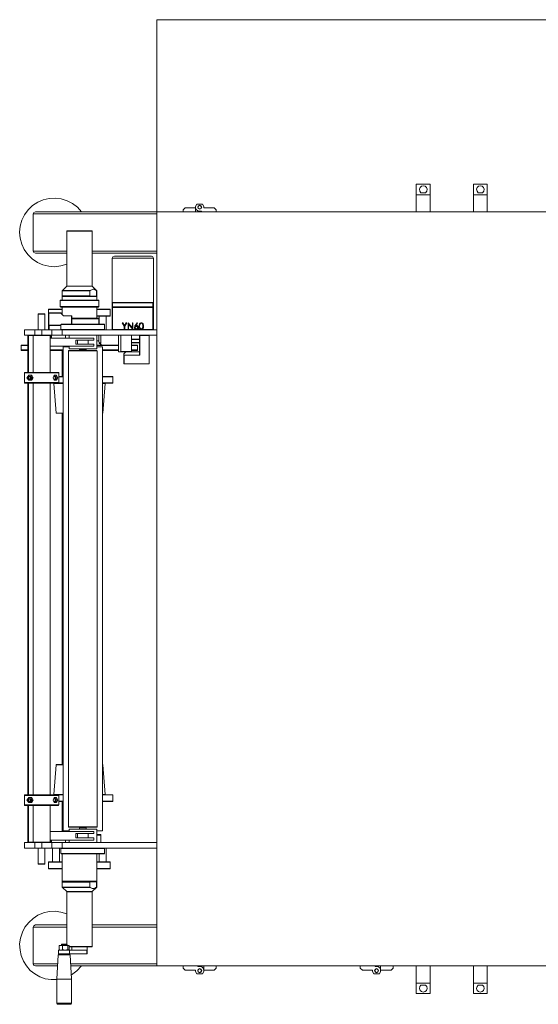
# Model space of a CAD drawing. Units: millimetres. Extents: x 6060 to 7573, y 351 to 1801.
# Drawn here: x 6060 to 6817, y 351 to 1788 of the extents above; entities that cross this region are included whole.
import ezdxf

# ---------------------------------------------------------------- set-up
doc = ezdxf.new("R2010")
doc.units = ezdxf.units.MM
doc.header["$MEASUREMENT"] = 0
doc.layers.add('Layer 1', color=7, linetype='Continuous')

msp = doc.modelspace()

# ---------------------------------------------------------------- linework, layer by layer
at = {"layer": 'Layer 1', "color": 7, "lineweight": 5}
for points in [[(7090.6, 1507.3), (7090.6, 1787.6), (6260.3, 1787.6), (6260.3, 1507.3)], [(6638.8, 1547.5), (6638.8, 1532.3)], [(6659.2, 1547.5), (6638.8, 1547.5)], [(6645.6, 1535.2), (6652, 1535.2), (6654.1, 1537.4), (6654.5, 1540.3), (6653.6, 1542.9), (6651.5, 1544.6), (6649, 1545.4), (6646.4, 1544.6), (6644.3, 1542.9), (6643.5, 1540.3), (6643.9, 1537.4), (6645.6, 1535.2)], [(6659.2, 1547.5), (6659.2, 1532.3)], [(6722.2, 1547.5), (6722.2, 1532.3)], [(6742.1, 1547.5), (6722.2, 1547.5)], [(6729, 1535.2), (6735.4, 1535.2), (6737.1, 1537.4), (6737.5, 1540.3), (6736.6, 1542.9), (6734.9, 1544.6), (6732, 1545.4), (6729.4, 1544.6), (6727.3, 1542.9), (6726.5, 1540.3), (6727.3, 1537.4), (6729, 1535.2)], [(6742.1, 1547.5), (6742.1, 1532.3)], [(6150.6, 1507.3), (6144.7, 1514.1), (6137.5, 1519.6), (6129.5, 1523.4), (6121, 1526.4), (6112.5, 1527.2), (6103.6, 1526.8), (6094.7, 1524.7), (6086.7, 1521.3), (6079.1, 1516.6), (6072.7, 1510.3), (6067.6, 1503.1), (6063.8, 1495), (6061.3, 1486.6), (6060.4, 1477.7), (6061.3, 1468.8), (6063.4, 1460.3), (6067.2, 1452.3), (6072.3, 1445.1), (6078.7, 1438.7), (6086.3, 1433.6), (6094.3, 1430.2), (6102.8, 1428.1), (6111.7, 1427.3), (6120.6, 1428.5), (6129, 1431.1)], [(6659.2, 1532.3), (6638.8, 1532.3), (6638.8, 1507.3)], [(6659.2, 1532.3), (6659.2, 1507.3)], [(6722.2, 1532.3), (6722.2, 1507.3)], [(6722.2, 1532.3), (6742.1, 1532.3), (6742.1, 1507.3)], [(6317, 1513.2), (6301.8, 1513.2), (6298.8, 1510.3)], [(6298.8, 1507.3), (6298.8, 1510.3)], [(6317, 1513.2), (6317, 1515.3), (6318.7, 1518.7), (6327.2, 1518.7), (6328.9, 1515.3), (6328.9, 1513.2), (6344.1, 1513.2)], [(6317, 1513.2), (6317, 1513.7)], [(6317, 1513.2), (6317, 1507.3)], [(6317, 1513.2), (6317.9, 1510.7), (6320, 1508.6), (6323, 1508.1)], [(6325.9, 1514.1), (6325.1, 1516.2), (6323, 1517), (6320.8, 1516.2), (6320, 1514.1), (6320.8, 1512), (6323, 1511.1), (6325.1, 1512), (6325.9, 1514.1)], [(6325.5, 1514.1), (6324.7, 1515.8), (6323, 1516.6), (6321.3, 1515.8), (6320.4, 1514.1), (6321.3, 1512.4), (6323, 1511.5), (6324.7, 1512.4), (6325.5, 1514.1)], [(6323, 1508.1), (6320.4, 1508.1), (6320.4, 1507.3)], [(6325.5, 1507.3), (6325.5, 1508.1), (6323, 1508.1)], [(6347.1, 1507.3), (6347.1, 1510.3), (6344.1, 1513.2)], [(6083.3, 1507.3), (6081.2, 1506.5), (6080.3, 1504.3)], [(6080.3, 1504.3), (6080.3, 1450.1)], [(6080.3, 1504.3), (6260.3, 1504.3)], [(6083.3, 1507.3), (6260.3, 1507.3)], [(7120.7, 407.3), (6260.3, 407.3), (6260.3, 1507.3)], [(7120.7, 1507.3), (6260.3, 1507.3)], [(6129.5, 1479.4), (6129, 1479.4), (6129, 1478.9)], [(6165.5, 1479.4), (6129.5, 1479.4)], [(6165.9, 1478.9), (6165.9, 1479.4), (6165.5, 1479.4)], [(6129, 1478.9), (6129, 1398.9)], [(6129, 1478.9), (6165.9, 1478.9)], [(6165.9, 1398.9), (6165.9, 1478.9)], [(6080.3, 1450.1), (6081.2, 1448), (6083.3, 1447.2)], [(6080.3, 1450.1), (6129, 1450.1)], [(6083.3, 1447.2), (6129, 1447.2)], [(6165.9, 1450.1), (6260.3, 1450.1)], [(6165.9, 1447.2), (6260.3, 1447.2)], [(6198.5, 1442.5), (6196.4, 1441.7), (6195.5, 1439.6)], [(6195.5, 1439.6), (6195.5, 1375.2)], [(6195.5, 1439.6), (6255.6, 1439.6)], [(6252.7, 1442.5), (6198.5, 1442.5)], [(6255.6, 1375.2), (6255.6, 1439.6), (6254.8, 1441.7), (6252.7, 1442.5)], [(6122.7, 1392.6), (6129, 1398.9)], [(6165.9, 1398.9), (6129, 1398.9)], [(6129, 1398.9), (6165.9, 1398.9)], [(6163.3, 1392.6), (6164.2, 1393), (6165.5, 1393.8), (6167.6, 1394.7), (6169.7, 1394.3), (6171, 1393.4), (6171.8, 1392.6), (6172.2, 1392.6)], [(6163.3, 1392.6), (6165.5, 1393.8), (6167.6, 1394.3), (6170.1, 1393.8), (6172.2, 1392.6)], [(6165.9, 1398.9), (6165.9, 1399.3)], [(6172.2, 1392.6), (6165.9, 1398.9)], [(6122.7, 1392.6), (6122.3, 1392.1), (6122.3, 1384.9)], [(6162.9, 1392.1), (6122.3, 1392.1)], [(6122.3, 1384.9), (6122.7, 1384.5), (6123.1, 1384.5)], [(6122.3, 1384.9), (6162.9, 1384.9)], [(6123.1, 1384.5), (6122.7, 1384.1), (6122.3, 1383.7)], [(6122.3, 1383.7), (6122.3, 1378.6)], [(6172.7, 1383.7), (6122.3, 1383.7)], [(6122.7, 1392.6), (6163.3, 1392.6)], [(6163.8, 1384.5), (6162.9, 1384.9), (6162.9, 1384.5), (6163.8, 1384.5), (6123.1, 1384.5)], [(6123.1, 1384.5), (6171.8, 1384.5)], [(6162.9, 1392.1), (6163.3, 1392.6), (6162.9, 1392.6), (6162.9, 1384.9)], [(6172.2, 1392.1), (6172.2, 1384.9), (6171.8, 1384.5), (6172.2, 1384.5), (6172.2, 1384.9)], [(6171.8, 1384.5), (6172.2, 1384.5), (6172.7, 1384.9)], [(6171.8, 1384.5), (6171.8, 1384.9)], [(6172.7, 1383.7), (6172.2, 1384.1), (6171.8, 1384.5)], [(6172.2, 1392.6), (6172.2, 1393)], [(6172.2, 1392.6), (6172.7, 1392.1), (6172.7, 1384.9)], [(6172.7, 1392.1), (6172.2, 1392.1)], [(6172.2, 1384.9), (6172.7, 1384.9)], [(6172.7, 1378.6), (6172.7, 1383.7)], [(6102.8, 1365.5), (6102.4, 1365), (6102.4, 1359.5)], [(6122.3, 1365), (6102.4, 1365)], [(6122.3, 1365.5), (6102.8, 1365.5)], [(6120.2, 1378.6), (6119.7, 1378.6), (6119.3, 1378.2)], [(6119.3, 1378.2), (6119.3, 1369.3)], [(6119.3, 1378.2), (6175.6, 1378.2)], [(6119.3, 1369.3), (6119.7, 1368.8), (6120.2, 1368.4)], [(6119.3, 1369.3), (6175.6, 1369.3)], [(6174.8, 1378.6), (6120.2, 1378.6)], [(6174.8, 1368.4), (6120.2, 1368.4)], [(6122.3, 1368.4), (6122.3, 1357.8)], [(6172.7, 1352.3), (6172.7, 1368.4)], [(6192.1, 1365.5), (6172.7, 1365.5)], [(6192.6, 1365), (6172.7, 1365)], [(6175.6, 1378.2), (6175.2, 1378.6), (6174.8, 1378.6)], [(6174.8, 1368.4), (6175.2, 1368.8), (6175.6, 1369.3)], [(6175.6, 1369.3), (6175.6, 1378.2)], [(6192.6, 1365), (6192.1, 1365.5)], [(6192.1, 1355.3), (6192.6, 1355.3), (6192.6, 1365)], [(6195.9, 1375.2), (6195.5, 1375.2), (6195.5, 1374.8)], [(6195.9, 1375.2), (6195.5, 1375.2)], [(6195.9, 1368.8), (6195.5, 1368.8), (6195.5, 1374.8), (6195.9, 1374.8)], [(6195.5, 1368.8), (6195.5, 1368.4), (6195.9, 1368.4)], [(6195.9, 1368.4), (6195.5, 1368)], [(6195.5, 1335.8), (6195.5, 1368), (6195.9, 1368)], [(6195.9, 1374.8), (6195.9, 1375.2)], [(6195.9, 1375.2), (6220.1, 1375.2)], [(6195.9, 1368.8), (6195.9, 1374.8), (6254.8, 1374.8), (6254.8, 1368.8)], [(6254.8, 1368.8), (6254.8, 1368.4), (6195.9, 1368.4), (6195.9, 1368.8), (6254.8, 1368.8)], [(6195.9, 1368), (6195.9, 1368.4)], [(6212.9, 1335.8), (6195.9, 1335.8), (6195.9, 1368), (6254.8, 1368), (6254.8, 1335.8), (6239.1, 1335.8)], [(6225.6, 1375.2), (6220.1, 1375.2)], [(6231.1, 1375.2), (6225.6, 1375.2)], [(6231.1, 1375.2), (6254.8, 1375.2), (6254.8, 1374.8)], [(6255.6, 1374.8), (6255.2, 1375.2), (6254.8, 1375.2)], [(6255.6, 1375.2), (6254.8, 1375.2)], [(6255.6, 1374.8), (6254.8, 1374.8)], [(6255.6, 1374.8), (6255.6, 1368.8), (6254.8, 1368.8)], [(6254.8, 1368.4), (6255.2, 1368.4), (6255.6, 1368.8)], [(6255.6, 1368), (6255.2, 1368), (6254.8, 1368.4)], [(6254.8, 1368), (6254.8, 1368.4)], [(6254.8, 1368), (6255.6, 1368), (6255.6, 1335.8), (6254.8, 1335.8)], [(6088, 1358.7), (6087.5, 1358.7), (6087.5, 1358.3)], [(6087.5, 1358.3), (6087.5, 1335.4)], [(6097.3, 1358.3), (6087.5, 1358.3)], [(6088, 1358.7), (6096.9, 1358.7)], [(6097.3, 1335.4), (6097.3, 1358.7), (6096.9, 1358.7)], [(6102.8, 1360), (6102.4, 1360), (6102.4, 1359.5)], [(6102.4, 1342.2), (6102.4, 1359.5), (6102.8, 1359.5)], [(6120.6, 1360), (6120.6, 1359.5), (6102.8, 1359.5), (6102.8, 1360), (6120.6, 1360)], [(6102.8, 1359.5), (6102.8, 1342.2)], [(6104.1, 1360), (6104.1, 1360.4)], [(6104.5, 1360), (6104.1, 1360)], [(6104.5, 1360), (6109.1, 1360)], [(6109.1, 1360), (6118.5, 1360)], [(6118.5, 1360), (6118.5, 1360.4)], [(6118.9, 1360), (6118.5, 1360)], [(6120.6, 1360), (6124.4, 1355.7)], [(6136.7, 1355.7), (6136.2, 1355.7)], [(6136.7, 1343.4), (6136.7, 1355.7), (6136.2, 1355.7)], [(6136.2, 1343.4), (6136.2, 1355.7)], [(6174.8, 1352.3), (6136.7, 1352.3)], [(6136.7, 1351.5), (6175.6, 1351.5)], [(6192.6, 1355.7), (6172.7, 1355.7)], [(6192.1, 1355.3), (6172.7, 1355.3)], [(6175.6, 1351.5), (6175.2, 1351.9), (6174.8, 1352.3)], [(6175.6, 1343.4), (6175.6, 1351.5)], [(6176.5, 1355.3), (6176.5, 1343.4)], [(6186.6, 1355.3), (6186.6, 1335.4)], [(6102.8, 1342.2), (6102.4, 1342.2)], [(6102.4, 1342.2), (6102.4, 1341.7), (6102.8, 1341.7)], [(6102.4, 1335.4), (6102.4, 1341.7), (6103.6, 1341.7)], [(6102.8, 1341.7), (6102.8, 1342.2)], [(6102.8, 1342.2), (6120.6, 1342.2)], [(6103.6, 1335.4), (6103.6, 1341.7), (6120.6, 1341.7)], [(6121.4, 1343.4), (6121, 1343), (6120.6, 1343)], [(6120.6, 1343), (6120.6, 1335.8)], [(6184.1, 1343), (6120.6, 1343)], [(6120.6, 1335.8), (6121, 1335.4), (6121.4, 1335.4)], [(6120.6, 1335.8), (6184.1, 1335.8)], [(6121.4, 1343.4), (6183.7, 1343.4)], [(6184.1, 1343), (6183.7, 1343.4)], [(6183.7, 1335.4), (6184.1, 1335.4), (6184.1, 1343)], [(6195.9, 1335.8), (6195.5, 1335.8), (6195.5, 1335.4), (6195.9, 1335.4)], [(6195.9, 1335.4), (6195.9, 1335.8)], [(6213.7, 1335.8), (6212.9, 1335.8), (6212.9, 1340.5), (6209.9, 1345.6), (6210.8, 1345.6)], [(6210.8, 1345.6), (6213.3, 1341.3), (6215.8, 1345.6), (6216.7, 1345.6), (6213.7, 1340.5)], [(6213.7, 1340.5), (6213.7, 1335.8)], [(6213.7, 1335.8), (6218.4, 1335.8)], [(6218.4, 1335.8), (6218.4, 1345.6), (6224.7, 1337.9), (6224.7, 1345.6), (6225.6, 1345.6), (6225.6, 1335.8), (6219.2, 1343.4), (6219.2, 1335.8), (6218.4, 1335.8)], [(6219.2, 1335.8), (6225.6, 1335.8)], [(6225.6, 1335.8), (6225.6, 1336.2)], [(6225.6, 1335.8), (6229.4, 1335.8)], [(6227.7, 1338.4), (6227.7, 1339.2), (6228.1, 1340.1), (6228.5, 1340.9), (6229, 1341.3), (6231.5, 1345.6), (6232.4, 1345.1), (6229.8, 1341.3)], [(6230.7, 1335.4), (6230.2, 1335.8), (6229.4, 1335.8), (6227.7, 1337.5), (6227.7, 1338.4), (6229, 1341.3)], [(6233.6, 1338.4), (6233.6, 1337.1), (6232.8, 1336.2), (6231.5, 1335.8), (6231.1, 1335.8), (6230.7, 1335.4), (6229.4, 1335.8), (6228.5, 1336.2), (6228.1, 1337.5), (6227.7, 1338.4)], [(6230.7, 1340.5), (6229.8, 1340.5), (6229, 1339.6), (6228.5, 1339.2), (6228.5, 1338.4), (6229.4, 1337.1), (6230.7, 1336.7)], [(6232.8, 1338.4), (6232.8, 1339.2), (6231.9, 1340.1), (6231.5, 1340.5), (6230.7, 1340.5), (6229.4, 1339.6), (6228.5, 1338.4)], [(6228.5, 1338.4), (6228.5, 1337.5), (6229.4, 1337.1), (6229.8, 1336.7), (6230.7, 1336.7)], [(6230.7, 1341.3), (6229.8, 1341.3), (6231.9, 1341.3), (6232.8, 1340.5), (6233.2, 1339.6), (6233.6, 1338.4)], [(6230.7, 1341.3), (6231.9, 1341.3), (6233.6, 1339.6), (6233.6, 1338.4), (6233.2, 1337.5), (6232.8, 1336.2), (6231.9, 1335.8), (6230.7, 1335.4)], [(6232.8, 1338.4), (6231.9, 1339.6), (6230.7, 1340.5)], [(6230.7, 1336.7), (6231.5, 1336.7), (6232.4, 1337.1), (6232.8, 1337.9), (6232.8, 1338.4)], [(6230.7, 1336.7), (6231.9, 1337.1), (6232.8, 1338.4)], [(6231.9, 1335.8), (6236.6, 1335.8)], [(6234.5, 1340.5), (6234.5, 1342.2), (6234.9, 1343.4), (6235.7, 1344.7), (6236.2, 1345.1), (6237, 1345.6), (6237.9, 1345.6), (6239.6, 1345.1), (6240.4, 1343.9), (6241.2, 1340.5)], [(6234.5, 1340.5), (6235.3, 1343.9), (6236.2, 1345.1), (6237.9, 1345.6)], [(6237.9, 1335.4), (6237.4, 1335.4), (6237, 1335.8), (6236.2, 1335.8), (6235.7, 1336.7), (6234.9, 1337.5), (6234.5, 1338.8), (6234.5, 1340.5)], [(6241.2, 1340.5), (6241.2, 1340.1), (6240.8, 1338.8), (6240.4, 1337.1), (6239.6, 1336.2), (6237.9, 1335.4), (6236.2, 1336.2), (6235.3, 1337.5), (6234.5, 1340.5)], [(6237.9, 1344.7), (6237, 1344.7), (6236.6, 1344.3), (6236.2, 1343.9), (6235.7, 1343), (6235.3, 1341.7), (6235.3, 1340.5), (6235.7, 1337.9), (6236.6, 1337.1), (6237.9, 1336.7)], [(6240.4, 1340.5), (6240, 1340.9), (6240, 1343), (6239.1, 1344.3), (6238.3, 1344.7), (6237.9, 1344.7), (6236.6, 1344.3), (6235.7, 1343), (6235.3, 1340.5)], [(6235.3, 1340.5), (6235.3, 1339.2), (6235.7, 1337.9), (6236.2, 1337.1), (6237, 1336.7), (6237.9, 1336.7)], [(6237.9, 1345.6), (6238.7, 1345.6), (6239.6, 1345.1), (6240.4, 1343.9), (6240.8, 1342.2), (6241.2, 1341.3), (6241.2, 1340.5), (6240.4, 1337.5), (6239.6, 1336.2), (6237.9, 1335.4)], [(6240, 1338.4), (6240, 1339.6), (6240.4, 1340.1), (6240.4, 1340.5), (6240, 1343), (6239.1, 1344.3), (6237.9, 1344.7)], [(6237.9, 1336.7), (6238.7, 1336.7), (6239.6, 1337.1), (6239.6, 1337.9), (6240, 1338.4), (6240.4, 1340.5)], [(6237.9, 1336.7), (6239.1, 1337.1), (6240, 1338.4)], [(6254.8, 1335.8), (6254.8, 1335.4), (6255.2, 1335.4), (6255.6, 1335.8)], [(6067.6, 1327.4), (6067.6, 1335.4), (6082.5, 1335.4)], [(6082.5, 1327.4), (6067.6, 1327.4)], [(6073.2, 1327.4), (6072.7, 1327.4), (6072.3, 1326.9)], [(6072.3, 1273.2), (6072.3, 1326.9), (6073.2, 1326.9)], [(6073.2, 1326.9), (6073.2, 1327.4)], [(6079.9, 1326.9), (6073.2, 1326.9)], [(6073.2, 1326.9), (6073.2, 1273.2)], [(6080.3, 1327.4), (6079.9, 1327.4), (6079.9, 1326.9)], [(6079.9, 1326.9), (6079.9, 1273.2)], [(6104.9, 1326.9), (6079.9, 1326.9)], [(6082.5, 1335.4), (6092.6, 1335.4)], [(6082.5, 1327.4), (6082.5, 1335.4)], [(6082.5, 1327.4), (6092.6, 1327.4)], [(6092.6, 1327.4), (6092.6, 1335.4), (6107.4, 1335.4)], [(6092.6, 1327.4), (6107.4, 1327.4)], [(6104.9, 1273.2), (6104.9, 1327.4), (6104.5, 1327.4)], [(6168.4, 1323.1), (6104.9, 1323.1)], [(6106.2, 1323.1), (6106.2, 1327.4)], [(6106.6, 1323.1), (6106.6, 1327.4)], [(6107.4, 1327.4), (6107.4, 1335.4), (6122.3, 1335.4)], [(6122.3, 1327.4), (6107.4, 1327.4)], [(6122.3, 1335.4), (6260.3, 1335.4)], [(6122.3, 1327.4), (6122.3, 1335.4)], [(6122.3, 1327.4), (6260.3, 1327.4)], [(6127.3, 1327.4), (6127.3, 1323.1)], [(6132.4, 1323.1), (6132.4, 1327.4)], [(6172.7, 1327.4), (6172.7, 1307.5), (6132.4, 1307.5), (6132.4, 1311.3)], [(6168.4, 1323.1), (6168.4, 1320.2), (6160.4, 1320.2)], [(6175.6, 1319.3), (6175.6, 1327.4)], [(6179, 1316.3), (6179, 1327.4)], [(6204.4, 1327.4), (6204.4, 1303.2), (6208.2, 1303.2)], [(6207.8, 1327.4), (6207.8, 1303.6)], [(6223.5, 1327.4), (6223.5, 1303.6), (6223, 1303.2)], [(6234.9, 1321.4), (6223.5, 1321.4)], [(6223.5, 1321.4), (6234.9, 1321.4)], [(6234.5, 1316.3), (6234.9, 1316.3), (6234.9, 1321), (6234.5, 1321.4)], [(6234.9, 1321.4), (6234.9, 1327.4)], [(6235.7, 1327.4), (6235.3, 1326.9)], [(6235.3, 1303.2), (6235.3, 1326.9), (6235.7, 1326.9)], [(6235.3, 1298.1), (6235.7, 1298.1), (6235.7, 1326.9), (6249.3, 1326.9)], [(6235.7, 1326.9), (6235.7, 1327.4)], [(6249.3, 1327.4), (6249.3, 1327.8)], [(6063, 1313), (6062.6, 1313), (6062.6, 1312.5)], [(6062.6, 1312.5), (6062.6, 1305.8)], [(6072.3, 1312.5), (6062.6, 1312.5)], [(6063, 1313), (6072.3, 1313)], [(6168.4, 1311.3), (6104.9, 1311.3)], [(6124, 1310.4), (6124, 604.2)], [(6132.4, 1310.4), (6124, 1310.4)], [(6146.8, 1320.2), (6142.2, 1320.2)], [(6142.2, 1320.2), (6142.2, 1314.2)], [(6146.8, 1314.2), (6142.2, 1314.2)], [(6144.7, 1314.2), (6144.7, 1320.2)], [(6160.4, 1320.2), (6146.8, 1320.2)], [(6160.4, 1320.2), (6160.4, 1314.2), (6146.8, 1314.2)], [(6147.7, 1307.5), (6147.7, 1305.8)], [(6157.4, 1305.8), (6157.4, 1307.5)], [(6168.4, 1314.2), (6160.4, 1314.2)], [(6168.4, 1311.3), (6168.4, 1314.2)], [(6172.7, 1319.3), (6175.6, 1319.3)], [(6172.7, 1313), (6181.5, 1313)], [(6181.5, 1312.5), (6172.7, 1312.5)], [(6181.1, 1310.4), (6172.7, 1310.4)], [(6175.6, 1319.3), (6176.5, 1315.9), (6178.6, 1313.8), (6181.5, 1313)], [(6176, 1316.3), (6179, 1316.3)], [(6178.2, 1315.5), (6176.9, 1315.5)], [(6178.2, 1315.5), (6178.6, 1315.5), (6179, 1316.3)], [(6181.1, 604.2), (6181.1, 1310.4)], [(6181.5, 1313), (6204.4, 1313)], [(6204.4, 1312.5), (6181.5, 1312.5)], [(6234.9, 1321), (6223.5, 1321)], [(6223.5, 1316.8), (6234.9, 1316.8)], [(6234.5, 1316.3), (6223.5, 1316.3)], [(6223.5, 1313), (6231.9, 1313)], [(6232.4, 1312.5), (6223.5, 1312.5)], [(6232.4, 1312.5), (6232.4, 1313), (6231.9, 1313)], [(6232.4, 1305.8), (6232.4, 1312.5)], [(6062.6, 1305.8), (6062.6, 1305.3), (6063, 1305.3)], [(6062.6, 1305.8), (6072.3, 1305.8)], [(6072.3, 1305.3), (6063, 1305.3)], [(6104.9, 1305.8), (6124, 1305.8)], [(6124, 1305.3), (6104.9, 1305.3)], [(6122.3, 1305.3), (6122.3, 1267.2)], [(6132, 1304.9), (6131.6, 1304.5)], [(6131.6, 1304.5), (6131.6, 610.1)], [(6131.6, 1304.5), (6173.5, 1304.5)], [(6173.1, 1304.9), (6132, 1304.9)], [(6147.7, 1305.8), (6147.7, 1304.9)], [(6147.7, 1305.8), (6157.4, 1305.8)], [(6157.4, 1304.9), (6157.4, 1305.8)], [(6173.5, 1304.5), (6173.1, 1304.5), (6173.1, 1304.9)], [(6173.5, 610.1), (6173.5, 1304.5)], [(6181.1, 1305.8), (6204.4, 1305.8)], [(6204.4, 1305.3), (6181.1, 1305.3)], [(6208.2, 1303.2), (6207.8, 1303.6)], [(6223, 1303.2), (6208.2, 1303.2), (6207.8, 1303.6)], [(6207.8, 1303.6), (6223.5, 1303.6)], [(6212.5, 1298.1), (6212.5, 1300.3), (6215.4, 1303.2)], [(6235.3, 1303.2), (6235.3, 1298.1), (6212.5, 1298.1)], [(6212.9, 1298.1), (6212.5, 1298.1)], [(6212.5, 1285.4), (6212.5, 1298.1), (6212.9, 1298.1), (6212.9, 1285.4), (6212.5, 1285.4)], [(6235.3, 1298.1), (6212.9, 1298.1)], [(6235.3, 1303.2), (6223, 1303.2)], [(6223.5, 1305.8), (6232.4, 1305.8)], [(6231.9, 1305.3), (6223.5, 1305.3)], [(6223.5, 1303.6), (6223.5, 1304.1)], [(6231.9, 1305.3), (6232.4, 1305.3), (6232.4, 1305.8)], [(6235.3, 1298.6), (6235.7, 1298.6)], [(6212.5, 1285.4), (6212.9, 1285.4)], [(6249.3, 1285.4), (6249.3, 1285.9)], [(6068.5, 1273.2), (6067.6, 1273.2), (6067.6, 1272.3)], [(6068.5, 1273.2), (6068.1, 1273.2), (6067.6, 1272.7), (6067.6, 1272.3)], [(6068.5, 1273.2), (6068.1, 1273.2), (6067.6, 1272.3)], [(6067.6, 1272.3), (6067.6, 1273.2), (6116.3, 1273.2)], [(6067.6, 1272.3), (6068.1, 1273.2), (6068.5, 1273.2)], [(6067.6, 1272.3), (6067.6, 1258.3)], [(6067.6, 1258.3), (6067.6, 1272.3)], [(6067.6, 1258.3), (6067.6, 1272.3)], [(6117.6, 1272.3), (6067.6, 1272.3)], [(6068.5, 1273.2), (6068.5, 1273.6)], [(6080.3, 1265.1), (6078.2, 1268.9), (6073.6, 1268.9), (6071, 1265.1), (6073.6, 1261.7), (6078.2, 1261.7), (6080.3, 1265.1), (6078.7, 1265.1), (6076.5, 1268.9)], [(6077, 1265.5), (6076.5, 1267.2), (6074.4, 1267.7), (6072.7, 1267.2), (6072.3, 1265.5), (6072.7, 1263.4), (6074.4, 1263), (6076.5, 1263.4), (6077, 1265.5)], [(6072.3, 1263.8), (6072.3, 1266.8)], [(6073.2, 1267.2), (6073.2, 1263.4)], [(6074, 1263), (6075.7, 1264.3), (6075.7, 1266.4), (6074, 1267.7)], [(6074.4, 1263), (6076.1, 1263.8), (6076.5, 1265.1), (6076.1, 1266.8), (6074.4, 1267.7)], [(6074.4, 1263), (6076.1, 1263.8), (6076.5, 1265.1), (6076.1, 1266.8), (6074.4, 1267.7)], [(6074.8, 1267.7), (6075.7, 1265.1), (6074.8, 1263)], [(6075.7, 1265.1), (6076.1, 1265.1)], [(6076.5, 1261.7), (6078.7, 1265.1)], [(6115.9, 1265.1), (6114.2, 1268.9), (6110.8, 1268.9), (6109.1, 1265.1), (6110.8, 1261.7), (6114.2, 1261.7), (6115.9, 1265.1)], [(6110, 1267.2), (6111.7, 1267.2)], [(6112.1, 1266.8), (6110, 1266.8)], [(6111.3, 1263), (6113, 1263.4), (6113.8, 1265.1), (6113.4, 1266.8), (6112.1, 1267.7), (6110.4, 1267.7)], [(6110.8, 1263), (6112.5, 1264.3), (6112.5, 1266.4), (6110.8, 1267.7)], [(6111.3, 1263), (6112.5, 1263.8), (6113.4, 1265.1), (6112.5, 1266.8), (6111.3, 1267.7)], [(6111.3, 1263), (6112.5, 1263.8), (6113.4, 1265.1), (6112.5, 1266.8), (6111.3, 1267.7)], [(6115.5, 1265.1), (6113.4, 1268.9)], [(6113.4, 1261.7), (6115.5, 1265.1), (6115.9, 1265.1)], [(6117.6, 1272.3), (6117.2, 1273.2), (6116.3, 1273.2)], [(6117.6, 1258.3), (6117.6, 1272.3)], [(6117.6, 1267.2), (6124, 1267.2)], [(6124, 1266.8), (6117.6, 1266.8)], [(6181.1, 1267.2), (6195.9, 1267.2)], [(6196.4, 1266.8), (6181.1, 1266.8)], [(6196.4, 1266.8), (6196.4, 1267.2), (6195.9, 1267.2)], [(6196.4, 1257.9), (6196.4, 1266.8)], [(6067.6, 1258.3), (6067.6, 1258.8)], [(6067.6, 1258.3), (6067.6, 1257.5), (6068.5, 1257.5)], [(6067.6, 1258.3), (6067.6, 1257.5), (6068.5, 1257.5)], [(6067.6, 1258.3), (6068.1, 1257.5), (6068.5, 1257.5)], [(6068.5, 1257.5), (6068.1, 1257.5), (6067.6, 1257.9), (6067.6, 1258.3)], [(6116.3, 1257.5), (6068.1, 1257.5), (6067.6, 1258.3)], [(6067.6, 1258.3), (6117.6, 1258.3)], [(6068.5, 1257.5), (6068.5, 1257.9)], [(6072.3, 657.1), (6072.3, 1257.5)], [(6073.2, 1257.5), (6073.2, 657.1)], [(6079.9, 1257.5), (6079.9, 657.1)], [(6104.9, 657.1), (6104.9, 1257.5)], [(6110, 1257.1), (6109.6, 1257.5)], [(6110, 1257.1), (6113.4, 1213.9)], [(6124, 1257.1), (6110, 1257.1)], [(6111.3, 1263), (6110.4, 1263)], [(6116.3, 1257.5), (6117.2, 1257.5), (6117.6, 1258.3)], [(6124, 1257.5), (6116.3, 1257.5)], [(6117.2, 1257.9), (6124, 1257.9)], [(6181.1, 1257.9), (6196.4, 1257.9)], [(6195.9, 1257.5), (6181.1, 1257.5)], [(6184.9, 1257.1), (6181.1, 1257.1)], [(6181.5, 1213.9), (6184.9, 1257.1)], [(6185.4, 1257.5), (6184.9, 1257.1)], [(6195.9, 1257.5), (6196.4, 1257.5), (6196.4, 1257.9)], [(6113.4, 1213.9), (6113.4, 1213.5), (6113.8, 1213.5)], [(6113.4, 1213.9), (6124, 1213.9)], [(6124, 1213.5), (6113.8, 1213.5)], [(6122.3, 1213.5), (6122.3, 701.1)], [(6181.1, 1213.5), (6181.5, 1213.5), (6181.5, 1213.9)], [(6181.1, 1213.5), (6181.1, 1213.9)], [(6181.1, 1213.9), (6181.5, 1213.9)], [(6113.4, 700.7), (6110, 657.5)], [(6113.8, 701.1), (6113.4, 701.1), (6113.4, 700.7)], [(6124, 700.7), (6113.4, 700.7)], [(6113.8, 701.1), (6124, 701.1)], [(6181.1, 701.1), (6181.1, 701.6)], [(6181.5, 700.7), (6181.5, 701.1), (6181.1, 701.1)], [(6181.5, 700.7), (6181.1, 700.7)], [(6184.9, 657.5), (6181.5, 700.7)], [(6068.5, 657.1), (6067.6, 657.1), (6067.6, 656.2)], [(6068.5, 657.1), (6068.1, 657.1), (6067.6, 656.7), (6067.6, 656.2)], [(6068.5, 657.1), (6068.1, 657.1), (6067.6, 656.2)], [(6067.6, 656.2), (6067.6, 656.7), (6068.1, 657.1), (6116.3, 657.1)], [(6067.6, 656.2), (6068.1, 657.1), (6068.5, 657.1)], [(6067.6, 656.2), (6067.6, 642.3)], [(6067.6, 642.3), (6067.6, 656.2)], [(6067.6, 642.3), (6067.6, 656.2)], [(6117.6, 656.2), (6067.6, 656.2)], [(6068.5, 657.1), (6068.5, 657.5)], [(6068.5, 657.1), (6068.5, 657.5)], [(6080.3, 649), (6078.2, 652.9), (6073.6, 652.9), (6071, 649), (6073.6, 645.7), (6078.2, 645.7), (6080.3, 649), (6078.7, 649), (6076.5, 652.9)], [(6077, 649), (6076.5, 651.2), (6074.4, 651.6), (6072.7, 651.2), (6072.3, 649), (6072.7, 647.4), (6074.4, 646.9), (6076.5, 647.4), (6077, 649)], [(6072.3, 647.8), (6072.3, 650.3)], [(6073.2, 651.2), (6073.2, 647.4)], [(6074, 646.9), (6075.7, 648.2), (6075.7, 650.3), (6074, 651.6)], [(6074.4, 646.9), (6076.1, 647.4), (6076.5, 649), (6076.1, 650.7), (6074.4, 651.6)], [(6074.4, 646.9), (6076.1, 647.4), (6076.5, 649), (6076.1, 650.7), (6074.4, 651.6)], [(6074.8, 651.6), (6075.7, 649), (6074.8, 646.9)], [(6075.7, 649), (6076.1, 649)], [(6076.5, 645.7), (6078.7, 649)], [(6115.9, 649), (6114.2, 652.9), (6110.8, 652.9), (6109.1, 649), (6110.8, 645.7), (6114.2, 645.7), (6115.9, 649)], [(6109.6, 657.1), (6110, 657.5)], [(6110, 657.5), (6124, 657.5)], [(6110, 647.8), (6112.1, 647.8)], [(6111.7, 647.4), (6110, 647.4)], [(6111.3, 646.9), (6113, 647.4), (6113.8, 649), (6113.4, 650.7), (6112.1, 651.6), (6110.4, 651.6)], [(6111.3, 646.9), (6110.4, 646.9)], [(6110.8, 646.9), (6112.5, 648.2), (6112.5, 650.3), (6110.8, 651.6)], [(6111.3, 646.9), (6112.5, 647.4), (6113.4, 649), (6112.5, 650.7), (6111.3, 651.6)], [(6111.3, 646.9), (6112.5, 647.4), (6113.4, 649), (6112.5, 650.7), (6111.3, 651.6)], [(6115.9, 649), (6115.5, 649), (6113.4, 652.9)], [(6113.4, 645.7), (6115.5, 649)], [(6117.6, 656.2), (6117.2, 657.1), (6116.3, 657.1)], [(6116.3, 657.1), (6124, 657.1)], [(6124, 656.7), (6117.2, 656.7)], [(6117.6, 642.3), (6117.6, 656.2)], [(6117.6, 647.8), (6124, 647.8)], [(6124, 647.4), (6117.6, 647.4)], [(6122.3, 647.4), (6122.3, 603.3)], [(6181.1, 657.5), (6184.9, 657.5)], [(6181.1, 657.1), (6195.9, 657.1)], [(6196.4, 656.7), (6181.1, 656.7)], [(6181.1, 647.8), (6196.4, 647.8)], [(6195.9, 647.4), (6181.1, 647.4)], [(6184.9, 657.5), (6185.4, 657.1)], [(6196.4, 647.8), (6196.4, 657.1), (6195.9, 657.1)], [(6195.9, 647.4), (6196.4, 647.4), (6196.4, 647.8)], [(6067.6, 642.3), (6067.6, 642.7)], [(6067.6, 642.3), (6067.6, 641.4), (6068.5, 641.4)], [(6067.6, 642.3), (6067.6, 641.4), (6068.5, 641.4)], [(6067.6, 642.3), (6068.1, 641.4), (6068.5, 641.4)], [(6068.5, 641.4), (6068.1, 641.4), (6067.6, 641.9), (6067.6, 642.3)], [(6116.3, 641.4), (6068.1, 641.4), (6067.6, 642.3)], [(6067.6, 642.3), (6117.6, 642.3)], [(6068.5, 641.4), (6068.5, 641.9)], [(6068.5, 641.4), (6068.5, 641.9)], [(6073.2, 587.7), (6072.3, 587.7), (6072.3, 641.4)], [(6073.2, 641.4), (6073.2, 587.7)], [(6079.9, 641.4), (6079.9, 587.7)], [(6104.9, 587.7), (6104.9, 641.4)], [(6116.3, 641.4), (6117.2, 641.4), (6117.6, 642.3)], [(6168.4, 603.3), (6104.9, 603.3)], [(6132.4, 604.2), (6124, 604.2)], [(6131.6, 610.1), (6131.6, 609.7), (6132, 609.7)], [(6173.5, 610.1), (6131.6, 610.1)], [(6132, 609.7), (6173.1, 609.7)], [(6132.4, 603.3), (6132.4, 607.1), (6172.7, 607.1)], [(6147.7, 607.1), (6147.7, 609.7)], [(6157.4, 608.8), (6147.7, 608.8)], [(6157.4, 608.8), (6157.4, 609.7)], [(6157.4, 607.1), (6157.4, 608.8)], [(6168.4, 603.3), (6168.4, 600.4), (6160.4, 600.4)], [(6172.7, 587.2), (6172.7, 607.1)], [(6181.1, 604.2), (6172.7, 604.2)], [(6173.1, 609.7), (6173.5, 610.1)], [(6168.4, 591), (6104.9, 591)], [(6106.2, 587.2), (6106.2, 591)], [(6106.6, 587.2), (6106.6, 591)], [(6127.3, 591), (6127.3, 587.2)], [(6132.4, 587.2), (6132.4, 591)], [(6146.8, 600.4), (6142.2, 600.4)], [(6142.2, 600.4), (6142.2, 594.4)], [(6146.8, 594.4), (6142.2, 594.4)], [(6144.7, 594.4), (6144.7, 600.4)], [(6160.4, 600.4), (6146.8, 600.4)], [(6160.4, 600.4), (6160.4, 594.4), (6146.8, 594.4)], [(6168.4, 594.4), (6160.4, 594.4)], [(6168.4, 591), (6168.4, 594.4)], [(6178.2, 599.1), (6172.7, 599.1)], [(6172.7, 598.2), (6179, 598.2)], [(6179, 598.2), (6178.6, 599.1), (6178.2, 599.1)], [(6179, 587.2), (6179, 598.2)], [(6082.5, 587.2), (6067.6, 587.2)], [(6067.6, 587.2), (6067.6, 579.2), (6082.5, 579.2)], [(6072.3, 587.7), (6072.7, 587.2), (6073.2, 587.2), (6073.2, 587.7)], [(6073.2, 587.7), (6079.9, 587.7)], [(6079.9, 587.7), (6079.9, 587.2), (6080.3, 587.2)], [(6104.9, 587.7), (6079.9, 587.7)], [(6082.5, 587.2), (6092.6, 587.2)], [(6082.5, 587.2), (6082.5, 579.2), (6092.6, 579.2)], [(6087.5, 579.2), (6087.5, 556.3)], [(6092.6, 587.2), (6107.4, 587.2)], [(6092.6, 587.2), (6092.6, 579.2), (6107.4, 579.2)], [(6097.3, 556.3), (6097.3, 579.2)], [(6104.5, 587.2), (6104.9, 587.2), (6104.9, 587.7)], [(6122.3, 587.2), (6122.3, 579.2), (6107.4, 579.2), (6107.4, 587.2), (6122.3, 587.2)], [(6108.3, 559.3), (6108.3, 579.2)], [(6118.5, 559.3), (6118.5, 579.2)], [(6121.4, 579.2), (6121, 579.2), (6120.6, 578.8)], [(6120.6, 578.8), (6120.6, 571.6)], [(6120.6, 578.8), (6184.1, 578.8)], [(6122.3, 587.2), (6260.3, 587.2)], [(6122.3, 579.2), (6260.3, 579.2)], [(6184.1, 578.8), (6184.1, 579.2), (6183.7, 579.2)], [(6184.1, 571.6), (6184.1, 578.8)], [(6186.6, 559.3), (6186.6, 579.2)], [(6120.6, 571.6), (6121, 571.6), (6121.4, 571.1)], [(6184.1, 571.6), (6120.6, 571.6)], [(6121.4, 571.1), (6183.7, 571.1)], [(6122.3, 571.1), (6122.3, 530.9), (6122.7, 530.5), (6123.1, 530.1)], [(6172.7, 530.9), (6172.7, 571.1)], [(6176.5, 559.3), (6176.5, 571.1)], [(6183.7, 571.1), (6184.1, 571.6)], [(6087.5, 556.3), (6087.5, 555.9), (6088, 555.9)], [(6087.5, 556.3), (6097.3, 556.3)], [(6096.9, 555.9), (6088, 555.9)], [(6096.9, 555.9), (6097.3, 555.9), (6097.3, 556.3)], [(6102.8, 559.3), (6102.4, 559.3), (6102.4, 558.9)], [(6102.4, 558.9), (6102.4, 549.5)], [(6102.4, 558.9), (6102.4, 549.5)], [(6102.4, 558.9), (6122.3, 558.9)], [(6102.4, 549.5), (6102.4, 549.1), (6102.8, 549.1)], [(6102.4, 549.5), (6122.3, 549.5)], [(6102.8, 559.3), (6122.3, 559.3)], [(6102.8, 549.1), (6122.3, 549.1)], [(6172.7, 559.3), (6192.1, 559.3)], [(6172.7, 558.9), (6192.6, 558.9)], [(6172.7, 549.5), (6192.6, 549.5)], [(6172.7, 549.1), (6192.1, 549.1)], [(6192.6, 549.5), (6192.6, 559.3), (6192.1, 559.3)], [(6192.1, 549.1), (6192.6, 549.1), (6192.6, 549.5)], [(6122.3, 530.9), (6172.7, 530.9)], [(6123.1, 530.1), (6122.7, 530.1), (6122.3, 529.6)], [(6122.7, 522), (6122.3, 522.4), (6122.3, 529.6)], [(6162.9, 529.6), (6122.3, 529.6)], [(6122.3, 522.4), (6162.9, 522.4)], [(6122.7, 522), (6129, 515.7)], [(6163.3, 522), (6122.7, 522)], [(6171.8, 530.1), (6123.1, 530.1)], [(6123.1, 530.1), (6163.8, 530.1)], [(6162.9, 529.6), (6163.8, 530.1), (6162.9, 530.1), (6162.9, 529.6)], [(6162.9, 529.6), (6162.9, 522.4)], [(6163.3, 522), (6162.9, 522.4), (6162.9, 522), (6163.3, 522)], [(6172.2, 522), (6171.4, 521.6), (6170.1, 520.8), (6168, 519.9), (6165.9, 520.3), (6164.2, 521.2), (6163.3, 522)], [(6172.2, 522), (6170.1, 520.8), (6167.6, 520.3), (6165.5, 520.8), (6163.3, 522)], [(6172.2, 522), (6165.9, 515.7), (6165.9, 515.3)], [(6171.8, 530.1), (6172.2, 530.5), (6172.7, 530.9)], [(6171.8, 530.1), (6171.8, 530.5)], [(6172.7, 529.6), (6172.2, 530.1), (6171.8, 530.1)], [(6171.8, 530.1), (6172.2, 529.6), (6172.2, 530.1), (6171.8, 530.1)], [(6172.2, 522), (6172.7, 522.4), (6172.7, 529.6)], [(6172.2, 529.6), (6172.2, 522), (6172.2, 522.4)], [(6172.7, 529.6), (6172.2, 529.6)], [(6172.2, 522.4), (6172.7, 522.4)], [(6129, 515.3), (6129, 515.7)], [(6129, 515.7), (6165.9, 515.7)], [(6129, 515.3), (6129, 438.6)], [(6165.9, 515.3), (6129, 515.3)], [(6165.5, 435.2), (6165.9, 435.2), (6165.9, 515.3)], [(6129, 483.5), (6120.6, 486), (6112.1, 487.3), (6103.6, 486.9), (6095.2, 484.8), (6087.1, 481.4), (6079.9, 476.7), (6073.6, 470.8), (6068.1, 464), (6064.3, 456.4), (6061.7, 447.9), (6060.4, 439.5), (6060.9, 430.6)], [(6083.3, 467.4), (6081.2, 466.1), (6080.3, 464)], [(6080.3, 464), (6080.3, 410.2)], [(6080.3, 464), (6129, 464)], [(6083.3, 467.4), (6129, 467.4)], [(6165.9, 467.4), (6260.3, 467.4)], [(6165.9, 464), (6260.3, 464)], [(6118.5, 437.3), (6118, 436.9)], [(6118, 431.4), (6120.6, 430.6), (6119.7, 430.6), (6118, 431.4), (6118, 436.9), (6120.6, 437.3), (6118.9, 437.3), (6118, 436.9)], [(6118.5, 431), (6118, 431.4)], [(6118.9, 437.3), (6118.5, 437.3)], [(6118.5, 431), (6118.9, 430.6)], [(6118.9, 437.3), (6120.6, 437.3)], [(6123.1, 436.9), (6120.6, 437.3), (6126.9, 437.3)], [(6123.1, 431.4), (6120.6, 430.6)], [(6121.8, 439), (6121.4, 438.6)], [(6121.4, 438.6), (6121.4, 437.3)], [(6121.4, 438.6), (6129.5, 438.6)], [(6121.8, 439), (6128.6, 439)], [(6126.9, 430.6), (6125.7, 430.6), (6124.4, 431), (6123.1, 431.4), (6123.1, 436.9), (6126.9, 437.3), (6124.4, 437.3), (6123.1, 436.9)], [(6130.7, 431.4), (6126.9, 430.6), (6123.1, 431.4)], [(6131.6, 437.3), (6126.9, 437.3)], [(6126.9, 437.3), (6130.7, 436.9), (6130.7, 431.4)], [(6129.5, 438.6), (6128.6, 439)], [(6129.5, 437.3), (6129.5, 438.6)], [(6130.7, 436.9), (6131.6, 437.3), (6130.7, 437.3), (6130.7, 436.9)], [(6130.7, 431.4), (6131.6, 430.6), (6131.2, 430.6), (6130.7, 431), (6130.7, 431.4)], [(6132, 437.3), (6131.6, 437.3)], [(6131.6, 437.3), (6132.4, 436.9), (6132, 437.3), (6131.6, 437.3)], [(6132, 437.3), (6132, 437.8)], [(6132, 431), (6132.4, 431.4), (6132.4, 431), (6132, 431)], [(6132, 430.6), (6132, 431)], [(6132.4, 431.4), (6132.4, 436.9)], [(6132.4, 435.6), (6165.9, 435.6)], [(6165.5, 435.2), (6132.4, 435.2)], [(6136.7, 435.2), (6136.7, 430.6)], [(6158.7, 425.1), (6158.7, 435.2)], [(6060.9, 430.6), (6062.6, 422.5), (6066, 414.5), (6070.2, 407.3), (6075.7, 400.9), (6082.5, 395.8), (6089.7, 391.6), (6097.7, 388.7), (6106.2, 387.4), (6114.6, 387.4)], [(6116.3, 423.4), (6114.6, 388.2)], [(6118.5, 425.1), (6117.2, 424.6), (6116.3, 423.4)], [(6116.3, 423.4), (6134.1, 423.4)], [(6117.2, 430.6), (6117.2, 425.1)], [(6133.3, 430.6), (6117.2, 430.6)], [(6133.3, 430.6), (6133.3, 425.1), (6117.2, 425.1)], [(6134.1, 423.4), (6133.7, 424.6), (6132.4, 425.1)], [(6157.8, 430.6), (6133.3, 430.6)], [(6158.3, 430.6), (6158.3, 425.1), (6133.3, 425.1)], [(6136.2, 388.2), (6134.1, 423.4)], [(6158.3, 430.6), (6158.7, 430.6), (6157.8, 430.6)], [(6158.7, 425.1), (6158.3, 425.1)], [(6080.3, 410.2), (6081.2, 408.1), (6083.3, 407.3), (6115.5, 407.3)], [(6080.3, 410.2), (6115.9, 410.2)], [(6135, 410.2), (6260.3, 410.2)], [(6135, 407.3), (6260.3, 407.3)], [(6135.8, 394.2), (6143.9, 400.1), (6150.6, 407.3)], [(6298.8, 407.3), (6298.8, 404.3), (6301.8, 401.4)], [(6325.9, 400.5), (6325.1, 402.6), (6323, 403.5), (6320.8, 402.6), (6320, 400.5), (6320.8, 398.4), (6323, 397.5), (6325.1, 398.4), (6325.9, 400.5)], [(6320.4, 407.3), (6320.4, 406.4), (6323, 406.4)], [(6325.5, 400.5), (6324.7, 402.2), (6323, 403), (6321.3, 402.2), (6320.4, 400.5), (6321.3, 398.8), (6323, 398), (6324.7, 398.8), (6325.5, 400.5)], [(6323, 406.4), (6325.5, 406.4), (6325.5, 407.3)], [(6328.9, 401.4), (6328, 403.9), (6325.9, 406), (6323, 406.4)], [(6328.9, 401.4), (6328.9, 407.3)], [(6328.9, 401.4), (6344.1, 401.4), (6347.1, 404.3)], [(6347.1, 407.3), (6347.1, 404.3)], [(6557.1, 407.3), (6557.1, 404.3), (6560.1, 401.4)], [(6583.8, 400.5), (6582.9, 402.6), (6580.8, 403.5), (6578.7, 402.6), (6577.9, 400.5), (6578.7, 398.4), (6580.8, 397.5), (6582.9, 398.4), (6583.8, 400.5)], [(6583.4, 400.5), (6582.5, 402.2), (6580.8, 403), (6579.1, 402.2), (6578.3, 400.5), (6579.1, 398.8), (6580.8, 398), (6582.5, 398.8), (6583.4, 400.5)], [(6578.7, 407.3), (6578.7, 406.4), (6580.8, 406.4)], [(6580.8, 406.4), (6583.4, 406.4), (6583.4, 407.3)], [(6586.7, 401.4), (6585.9, 403.9), (6583.8, 406), (6580.8, 406.4)], [(6586.7, 407.3), (6586.7, 401.4), (6602, 401.4), (6605, 404.3), (6605, 407.3)], [(6659.2, 382.3), (6638.8, 382.3), (6638.8, 407.3)], [(6659.2, 382.3), (6659.2, 407.3)], [(6742.1, 382.3), (6722.2, 382.3), (6722.2, 407.3)], [(6742.1, 382.3), (6742.1, 407.3)], [(6114.6, 388.2), (6114.6, 353.1)], [(6114.6, 388.2), (6136.2, 388.2)], [(6136.2, 353.1), (6136.2, 388.2)], [(6328.9, 401.4), (6328.9, 399.2), (6327.2, 395.8), (6318.7, 395.8), (6317, 399.2), (6317, 401.4), (6301.8, 401.4)], [(6328.9, 401.4), (6328.9, 401.8)], [(6586.7, 401.4), (6586.7, 399.2), (6585.1, 395.8), (6576.6, 395.8), (6574.9, 399.2), (6574.9, 401.4), (6560.1, 401.4)], [(6586.7, 401.4), (6586.7, 401.8)], [(6638.8, 367.1), (6638.8, 382.3)], [(6652, 379.3), (6645.6, 379.3), (6643.9, 377.2), (6643.5, 374.3), (6644.3, 371.7), (6646.4, 370), (6649, 369.2), (6651.5, 370), (6653.6, 371.7), (6654.5, 374.3), (6654.1, 377.2), (6652, 379.3)], [(6659.2, 367.1), (6659.2, 382.3)], [(6722.2, 367.1), (6722.2, 382.3)], [(6735.4, 379.3), (6729, 379.3), (6727.3, 377.2), (6726.5, 374.3), (6727.3, 371.7), (6729.4, 370), (6732, 369.2), (6734.9, 370), (6736.6, 371.7), (6737.5, 374.3), (6737.1, 377.2), (6735.4, 379.3)], [(6742.1, 367.1), (6742.1, 382.3)], [(6638.8, 367.1), (6659.2, 367.1)], [(6722.2, 367.1), (6742.1, 367.1)], [(6114.6, 353.1), (6115.1, 351.8), (6116.8, 351.4)], [(6136.2, 353.1), (6114.6, 353.1)], [(6116.8, 351.4), (6134.1, 351.4)], [(6134.1, 351.4), (6135.4, 351.8), (6136.2, 353.1)]]:
    msp.add_lwpolyline(points, dxfattribs=at)
for points, knots in [([(6172.2, 1392.6), (6172.2, 1392.6), (6172.2, 1392.1), (6172.2, 1392.1), (6172.2, 1392.1), (6172.2, 1392.6), (6172.2, 1392.6)], [0, 0, 0, 0, 1, 1, 1, 2, 2, 2, 2]), ([(6124.4, 1355.7), (6124.4, 1355.7), (6136.2, 1355.7), (6136.2, 1355.7), (6136.2, 1355.7), (6124.4, 1355.7), (6124.4, 1355.7), (6124.4, 1355.7), (6120.6, 1359.5), (6120.6, 1359.5)], [0, 0, 0, 0, 1, 1, 1, 2, 2, 2, 3, 3, 3, 3]), ([(6249.3, 1326.9), (6249.3, 1326.9), (6249.3, 1327.4), (6249.3, 1327.4), (6249.3, 1327.4), (6249.3, 1326.9), (6249.3, 1326.9)], [0, 0, 0, 0, 1, 1, 1, 2, 2, 2, 2]), ([(6249.3, 1326.9), (6249.3, 1326.9), (6249.3, 1285.4), (6249.3, 1285.4), (6249.3, 1285.4), (6249.3, 1326.9), (6249.3, 1326.9)], [0, 0, 0, 0, 1, 1, 1, 2, 2, 2, 2]), ([(6212.9, 1285.4), (6212.9, 1285.4), (6249.3, 1285.4), (6249.3, 1285.4), (6249.3, 1285.4), (6212.9, 1285.4), (6212.9, 1285.4)], [0, 0, 0, 0, 1, 1, 1, 2, 2, 2, 2])]:
    msp.add_open_spline(points, degree=3, knots=knots, dxfattribs=at)

doc.saveas('drawing.dxf')
